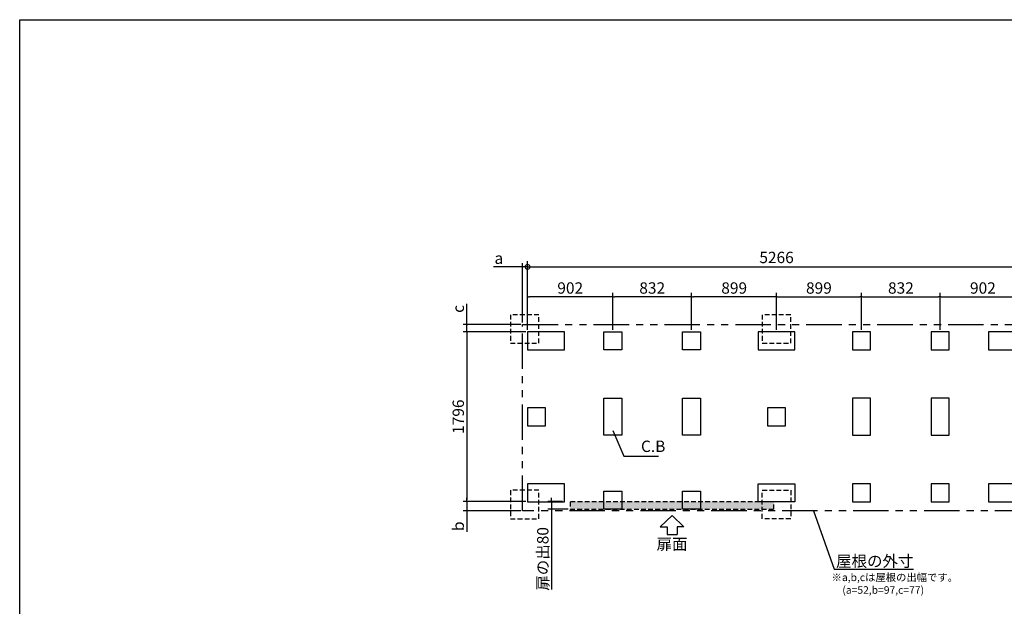
# Model space of a CAD drawing. Extents: x 220 to 16307, y -219 to 11106.
# Drawn here: x 220 to 10633, y 4906 to 11106 of the extents above; entities that cross this region are included whole.
import ezdxf
from ezdxf.enums import TextEntityAlignment as Align

# ---------------------------------------------------------------- set-up
doc = ezdxf.new("R2010")
doc.units = 0
doc.header["$LTSCALE"] = 20
doc.header["$PDMODE"] = 3
doc.header["$PDSIZE"] = 2
doc.linetypes.add('HIDDEN', pattern=[0.375, 0.25, -0.125])
doc.linetypes.add('PHANTOM', pattern=[2.5, 1.25, -0.25, 0.25, -0.25, 0.25, -0.25])
doc.layers.get('0').update_dxf_attribs({"linetype": 'CONTINUOUS'})
doc.layers.get('DEFPOINTS').update_dxf_attribs({"linetype": 'CONTINUOUS'})
for name, color, linetype in [('ブロック', 5, 'CONTINUOUS'), ('仕様書枠', 230, 'CONTINUOUS'), ('太線', 3, 'CONTINUOUS'), ('寸法', 4, 'CONTINUOUS'), ('想像線', 6, 'PHANTOM'), ('点線', 2, 'HIDDEN'), ('細線', 5, 'CONTINUOUS'), ('部品1', 7, 'CONTINUOUS')]:
    doc.layers.add(name, color=color, linetype=linetype)
doc.styles.get("Standard").update_dxf_attribs({"font": 'txt', "bigfont": 'bigfont.shx'})
doc.styles.add('STYLE1', font='isocp.shx', dxfattribs={"bigfont": 'bigfont.shx'})
doc.styles.add('游ゴシック', font='txt')
doc.dimstyles.new('INABA_S40', dxfattribs={"dimscale": 40, "dimtxt": 3, "dimasz": 2.5, "dimexe": 1.5, "dimexo": 0.5, "dimgap": 1, "dimtad": 3, "dimdec": 4, "dimdsep": 46, "dimtxsty": 'STANDARD', "dimsah": 1, "dimcen": 0, "dimclrt": 7, "dimadec": 0, "dimazin": 0, "dimtfac": 1, "dimtdec": 4, "dimtix": 1, "dimtmove": 0, "dimatfit": 0, "dimfxl": 1, "dimtolj": 1, "dimtzin": 0, "dimarcsym": 0})
doc.dimstyles.new('INABA_S40G', dxfattribs={"dimscale": 40, "dimtxt": 3, "dimasz": 2.5, "dimexe": 1.5, "dimexo": 0.5, "dimgap": 1, "dimtad": 3, "dimdec": 1, "dimdsep": 46, "dimtxsty": 'STYLE1', "dimblk1": 'DOTSMALL', "dimblk2": 'DOTSMALL', "dimsah": 1, "dimcen": 0, "dimclrt": 7, "dimadec": 0, "dimazin": 0, "dimtfac": 1, "dimtdec": 4, "dimtix": 1, "dimtmove": 0, "dimatfit": 3, "dimldrblk": 'DOTSMALL', "dimfxl": 1, "dimtolj": 1, "dimtzin": 0, "dimarcsym": 0})
doc.dimstyles.new('INABA_S50G', dxfattribs={"dimscale": 0, "dimtxt": 150, "dimasz": 125, "dimexe": 75, "dimexo": 25, "dimgap": 25, "dimtad": 3, "dimdec": 1, "dimdsep": 46, "dimtxsty": 'STYLE1', "dimblk1": 'DOTSMALL', "dimblk2": 'DOTSMALL', "dimsah": 1, "dimcen": 0, "dimclrt": 7, "dimadec": 0, "dimazin": 0, "dimtfac": 1, "dimtdec": 4, "dimtix": 1, "dimtmove": 0, "dimatfit": 3, "dimldrblk": 'DOTSMALL', "dimfxl": 1, "dimtolj": 1, "dimtzin": 0, "dimarcsym": 0})
doc.dimstyles.new('イナバ組説100', dxfattribs={"dimscale": 30, "dimtxt": 7.5, "dimasz": 5, "dimexe": 2, "dimexo": 2, "dimgap": 1, "dimtad": 3, "dimdec": 1, "dimdsep": 46, "dimtxsty": '游ゴシック', "dimblk1": 'DOTSMALL', "dimblk2": 'DOTSMALL', "dimsah": 1, "dimcen": 0, "dimclrt": 7, "dimadec": 0, "dimazin": 0, "dimtfac": 1, "dimtdec": 1, "dimtix": 1, "dimtmove": 0, "dimatfit": 3, "dimldrblk": 'DOTSMALL', "dimfxl": 1, "dimtolj": 1, "dimtzin": 0, "dimarcsym": 0})

# ---------------------------------------------------------------- blocks, each defined once
blk = doc.blocks.new('_DOT')
at = {"color": 0, "linetype": 'ByBlock', "ltscale": 50}
blk.add_line((-0.5, 0), (-1, 0), dxfattribs=at)
at = {"color": 0, "linetype": 'ByBlock', "ltscale": 50, "const_width": 0.5}
blk.add_lwpolyline([(-0.25, 0, 1), (0.25, 0, 1)], format="xyb", close=True, dxfattribs=at)
blk = doc.blocks.new('*D3')
at = {"layer": 'DEFPOINTS', "color": 0, "ltscale": 50}
for p in [(5591, 7808), (4950, 6012), (5591, 6012)]:
    blk.add_point(p, dxfattribs=at)
at = {"layer": '寸法', "color": 0, "lineweight": -2, "ltscale": 50}
for p, q in [((5571, 7808), (4910, 7808)), ((4950, 7788), (4950, 6032)), ((5571, 6012), (4910, 6012))]:
    blk.add_line(p, q, dxfattribs=at)
at = {"layer": '寸法', "color": 0, "lineweight": -2, "ltscale": 50, "xscale": 20, "yscale": 20, "zscale": 20}
for p, rotation in [((4950, 7808), 90), ((4950, 6012), 270)]:
    blk.add_blockref('_DOT', p, dxfattribs=dict(at, rotation=rotation))
at = {"layer": '寸法', "color": 7, "ltscale": 50, "insert": (4858, 6910), "char_height": 120, "attachment_point": 5, "rotation": 90, "style": 'STYLE1'}
blk.add_mtext('\\A1;1796', dxfattribs=at)
blk = doc.blocks.new('*D4')
at = {"layer": 'DEFPOINTS', "color": 0, "ltscale": 50}
for p in [(4950, 7885), (5539, 7885), (5591, 7808)]:
    blk.add_point(p, dxfattribs=at)
at = {"layer": '寸法', "color": 0, "lineweight": -2, "ltscale": 50}
for p, q in [((4950, 7905), (4950, 8101)), ((5519, 7885), (4910, 7885)), ((4950, 7808), (4950, 7885)), ((5571, 7808), (4910, 7808)), ((4950, 7788), (4950, 7768))]:
    blk.add_line(p, q, dxfattribs=at)
at = {"layer": '寸法', "color": 0, "lineweight": -2, "ltscale": 50, "xscale": 20, "yscale": 20, "zscale": 20}
for p, rotation in [((4950, 7885), 270), ((4950, 7808), 90)]:
    blk.add_blockref('_DOT', p, dxfattribs=dict(at, rotation=rotation))
at = {"layer": '寸法', "color": 7, "ltscale": 50, "insert": (4858, 8049), "char_height": 120, "attachment_point": 5, "rotation": 90, "style": 'STYLE1'}
blk.add_mtext('\\A1;c', dxfattribs=at)
blk = doc.blocks.new('*D5')
at = {"layer": 'DEFPOINTS', "color": 0, "ltscale": 50}
for p in [(5591, 6012), (4950, 5915), (5539, 5915)]:
    blk.add_point(p, dxfattribs=at)
at = {"layer": '寸法', "color": 0, "lineweight": -2, "ltscale": 50}
for p, q in [((4950, 6032), (4950, 6052)), ((5571, 6012), (4910, 6012)), ((4950, 6012), (4950, 5915)), ((5519, 5915), (4910, 5915)), ((4950, 5895), (4950, 5694))]:
    blk.add_line(p, q, dxfattribs=at)
at = {"layer": '寸法', "color": 0, "lineweight": -2, "ltscale": 50, "xscale": 20, "yscale": 20, "zscale": 20}
for p, rotation in [((4950, 6012), 270), ((4950, 5915), 90)]:
    blk.add_blockref('_DOT', p, dxfattribs=dict(at, rotation=rotation))
at = {"layer": '寸法', "color": 7, "ltscale": 50, "insert": (4858, 5752), "char_height": 120, "attachment_point": 5, "rotation": 90, "style": 'STYLE1'}
blk.add_mtext('\\A1;b', dxfattribs=at)
blk = doc.blocks.new('_DOTSMALL')
at = {"color": 0, "linetype": 'ByBlock', "ltscale": 50, "const_width": 0.5}
blk.add_lwpolyline([(-0.0625, 0, 1), (0.0625, 0, 1)], format="xyb", close=True, dxfattribs=at)
blk = doc.blocks.new('*D6')
at = {"layer": 'DEFPOINTS', "color": 0, "ltscale": 50}
for p in [(10857, 8493), (5591, 7808), (10857, 7808)]:
    blk.add_point(p, dxfattribs=at)
at = {"layer": '寸法', "color": 0, "lineweight": -2, "ltscale": 50}
for p, q in [((5591, 7828), (5591, 8553)), ((10857, 7828), (10857, 8553)), ((5591, 8493), (10857, 8493))]:
    blk.add_line(p, q, dxfattribs=at)
at = {"layer": '寸法', "color": 0, "lineweight": -2, "ltscale": 50, "xscale": 100, "yscale": 100, "zscale": 100, "rotation": 180}
blk.add_blockref('_DOTSMALL', (5591, 8493), dxfattribs=at)
at = {"layer": '寸法', "color": 0, "lineweight": -2, "ltscale": 50, "xscale": 100, "yscale": 100, "zscale": 100}
blk.add_blockref('_DOTSMALL', (10857, 8493), dxfattribs=at)
at = {"layer": '寸法', "color": 7, "ltscale": 50, "insert": (8224, 8593), "char_height": 120, "attachment_point": 5, "style": 'STYLE1'}
blk.add_mtext('\\A1;5266', dxfattribs=at)
blk = doc.blocks.new('*D7')
at = {"layer": 'DEFPOINTS', "color": 0, "ltscale": 50}
for p in [(5539, 8493), (5539, 7885), (5591, 7808)]:
    blk.add_point(p, dxfattribs=at)
at = {"layer": '寸法', "color": 0, "lineweight": -2, "ltscale": 50}
for p, q in [((5519, 8493), (5229, 8493)), ((5539, 7905), (5539, 8533)), ((5591, 8493), (5539, 8493)), ((5591, 7828), (5591, 8533)), ((5611, 8493), (5631, 8493))]:
    blk.add_line(p, q, dxfattribs=at)
at = {"layer": '寸法', "color": 0, "lineweight": -2, "ltscale": 50, "xscale": 20, "yscale": 20, "zscale": 20}
blk.add_blockref('_DOT', (5539, 8493), dxfattribs=at)
at = {"layer": '寸法', "color": 0, "lineweight": -2, "ltscale": 50, "xscale": 20, "yscale": 20, "zscale": 20, "rotation": 180}
blk.add_blockref('_DOT', (5591, 8493), dxfattribs=at)
at = {"layer": '寸法', "color": 7, "ltscale": 50, "insert": (5287, 8585), "char_height": 120, "attachment_point": 5, "style": 'STYLE1'}
blk.add_mtext('\\A1;a', dxfattribs=at)
blk = doc.blocks.new('*D9')
at = {"layer": 'DEFPOINTS', "color": 0, "ltscale": 50}
for p in [(9955, 8178), (9123, 7808), (9955, 7808)]:
    blk.add_point(p, dxfattribs=at)
at = {"layer": '寸法', "color": 0, "lineweight": -2, "ltscale": 50}
for p, q in [((9123, 7828), (9123, 8218)), ((9143, 8178), (9935, 8178)), ((9955, 7828), (9955, 8218))]:
    blk.add_line(p, q, dxfattribs=at)
at = {"layer": '寸法', "color": 0, "lineweight": -2, "ltscale": 50, "xscale": 20, "yscale": 20, "zscale": 20, "rotation": 180}
blk.add_blockref('_DOT', (9123, 8178), dxfattribs=at)
at = {"layer": '寸法', "color": 0, "lineweight": -2, "ltscale": 50, "xscale": 20, "yscale": 20, "zscale": 20}
blk.add_blockref('_DOT', (9955, 8178), dxfattribs=at)
at = {"layer": '寸法', "color": 7, "ltscale": 50, "insert": (9539, 8270), "char_height": 120, "attachment_point": 5, "style": 'STYLE1'}
blk.add_mtext('\\A1;832', dxfattribs=at)
blk = doc.blocks.new('*D10')
at = {"layer": 'DEFPOINTS', "color": 0, "ltscale": 50}
for p in [(9123, 8178), (8224, 7808), (9123, 7808)]:
    blk.add_point(p, dxfattribs=at)
at = {"layer": '寸法', "color": 0, "lineweight": -2, "ltscale": 50}
for p, q in [((8224, 7828), (8224, 8218)), ((8244, 8178), (9103, 8178)), ((9123, 7828), (9123, 8218))]:
    blk.add_line(p, q, dxfattribs=at)
at = {"layer": '寸法', "color": 0, "lineweight": -2, "ltscale": 50, "xscale": 20, "yscale": 20, "zscale": 20, "rotation": 180}
blk.add_blockref('_DOT', (8224, 8178), dxfattribs=at)
at = {"layer": '寸法', "color": 0, "lineweight": -2, "ltscale": 50, "xscale": 20, "yscale": 20, "zscale": 20}
blk.add_blockref('_DOT', (9123, 8178), dxfattribs=at)
at = {"layer": '寸法', "color": 7, "ltscale": 50, "insert": (8672, 8270), "char_height": 120, "attachment_point": 5, "style": 'STYLE1'}
blk.add_mtext('\\A1;899', dxfattribs=at)
blk = doc.blocks.new('*D11')
at = {"layer": 'DEFPOINTS', "color": 0, "ltscale": 50}
for p in [(10857, 8178), (9955, 7808), (10857, 7808)]:
    blk.add_point(p, dxfattribs=at)
at = {"layer": '寸法', "color": 0, "lineweight": -2, "ltscale": 50}
for p, q in [((9955, 7828), (9955, 8218)), ((9975, 8178), (10837, 8178)), ((10857, 7828), (10857, 8218))]:
    blk.add_line(p, q, dxfattribs=at)
at = {"layer": '寸法', "color": 0, "lineweight": -2, "ltscale": 50, "xscale": 20, "yscale": 20, "zscale": 20, "rotation": 180}
blk.add_blockref('_DOT', (9955, 8178), dxfattribs=at)
at = {"layer": '寸法', "color": 0, "lineweight": -2, "ltscale": 50, "xscale": 20, "yscale": 20, "zscale": 20}
blk.add_blockref('_DOT', (10857, 8178), dxfattribs=at)
at = {"layer": '寸法', "color": 7, "ltscale": 50, "insert": (10406, 8270), "char_height": 120, "attachment_point": 5, "style": 'STYLE1'}
blk.add_mtext('\\A1;902', dxfattribs=at)
blk = doc.blocks.new('*D12')
at = {"layer": 'DEFPOINTS', "color": 0, "ltscale": 50}
for p in [(6493, 8178), (6493, 7808), (7325, 7808)]:
    blk.add_point(p, dxfattribs=at)
at = {"layer": '寸法', "color": 0, "lineweight": -2, "ltscale": 50}
for p, q in [((6493, 7828), (6493, 8218)), ((7305, 8178), (6513, 8178)), ((7325, 7828), (7325, 8218))]:
    blk.add_line(p, q, dxfattribs=at)
at = {"layer": '寸法', "color": 0, "lineweight": -2, "ltscale": 50, "xscale": 20, "yscale": 20, "zscale": 20, "rotation": 180}
blk.add_blockref('_DOT', (6493, 8178), dxfattribs=at)
at = {"layer": '寸法', "color": 0, "lineweight": -2, "ltscale": 50, "xscale": 20, "yscale": 20, "zscale": 20}
blk.add_blockref('_DOT', (7325, 8178), dxfattribs=at)
at = {"layer": '寸法', "color": 7, "ltscale": 50, "insert": (6909, 8270), "char_height": 120, "attachment_point": 5, "style": 'STYLE1'}
blk.add_mtext('\\A1;832', dxfattribs=at)
blk = doc.blocks.new('*D13')
at = {"layer": 'DEFPOINTS', "color": 0, "ltscale": 50}
for p in [(7325, 8178), (7325, 7808), (8224, 7808)]:
    blk.add_point(p, dxfattribs=at)
at = {"layer": '寸法', "color": 0, "lineweight": -2, "ltscale": 50}
for p, q in [((7325, 7828), (7325, 8218)), ((8204, 8178), (7345, 8178)), ((8224, 7828), (8224, 8218))]:
    blk.add_line(p, q, dxfattribs=at)
at = {"layer": '寸法', "color": 0, "lineweight": -2, "ltscale": 50, "xscale": 20, "yscale": 20, "zscale": 20, "rotation": 180}
blk.add_blockref('_DOT', (7325, 8178), dxfattribs=at)
at = {"layer": '寸法', "color": 0, "lineweight": -2, "ltscale": 50, "xscale": 20, "yscale": 20, "zscale": 20}
blk.add_blockref('_DOT', (8224, 8178), dxfattribs=at)
at = {"layer": '寸法', "color": 7, "ltscale": 50, "insert": (7776, 8270), "char_height": 120, "attachment_point": 5, "style": 'STYLE1'}
blk.add_mtext('\\A1;899', dxfattribs=at)
blk = doc.blocks.new('*D14')
at = {"layer": 'DEFPOINTS', "color": 0, "ltscale": 50}
for p in [(5591, 8178), (5591, 7808), (6493, 7808)]:
    blk.add_point(p, dxfattribs=at)
at = {"layer": '寸法', "color": 0, "lineweight": -2, "ltscale": 50}
for p, q in [((5591, 7828), (5591, 8218)), ((6473, 8178), (5611, 8178)), ((6493, 7828), (6493, 8218))]:
    blk.add_line(p, q, dxfattribs=at)
at = {"layer": '寸法', "color": 0, "lineweight": -2, "ltscale": 50, "xscale": 20, "yscale": 20, "zscale": 20, "rotation": 180}
blk.add_blockref('_DOT', (5591, 8178), dxfattribs=at)
at = {"layer": '寸法', "color": 0, "lineweight": -2, "ltscale": 50, "xscale": 20, "yscale": 20, "zscale": 20}
blk.add_blockref('_DOT', (6493, 8178), dxfattribs=at)
at = {"layer": '寸法', "color": 7, "ltscale": 50, "insert": (6042, 8270), "char_height": 120, "attachment_point": 5, "style": 'STYLE1'}
blk.add_mtext('\\A1;902', dxfattribs=at)
blk = doc.blocks.new('*D15')
at = {"layer": 'DEFPOINTS', "color": 0, "ltscale": 50}
for p in [(5981, 6012), (5844, 5932), (6042, 5932)]:
    blk.add_point(p, dxfattribs=at)
at = {"layer": '寸法', "color": 0, "lineweight": -2, "ltscale": 50}
for p, q in [((5844, 6032), (5844, 6052)), ((5961, 6012), (5804, 6012)), ((5844, 6012), (5844, 5932)), ((6022, 5932), (5804, 5932)), ((5844, 5912), (5844, 5084))]:
    blk.add_line(p, q, dxfattribs=at)
at = {"layer": '寸法', "color": 0, "lineweight": -2, "ltscale": 50, "xscale": 20, "yscale": 20, "zscale": 20}
for p, rotation in [((5844, 6012), 270), ((5844, 5932), 90)]:
    blk.add_blockref('_DOT', p, dxfattribs=dict(at, rotation=rotation))
at = {"layer": '寸法', "color": 7, "ltscale": 50, "insert": (5752, 5407), "char_height": 120, "attachment_point": 5, "rotation": 90, "style": 'STYLE1'}
blk.add_mtext('\\A1;扉の出80', dxfattribs=at)

msp = doc.modelspace()

# ---------------------------------------------------------------- hatches: boundary and pattern name
at = {"layer": '細線', "ltscale": 40}
h = msp.add_hatch(dxfattribs=at)
h.set_pattern_fill('DOTS', color=256, scale=10)
h.set_pattern_definition([(0, (-16167.2, -888.112), (7.9375, 15.875), [0, -15.875])])
h.paths.add_polyline_path([(6041.6, 6011.804), (8195.6, 6011.804), (8195.6, 5931.804), (6041.6, 5931.804)])

# ---------------------------------------------------------------- linework, layer by layer
at = {"layer": 'ブロック', "color": 0, "ltscale": 100}
for points in [[(5590.6, 7617.804), (5980.6, 7617.804), (5980.6, 7807.804), (5590.6, 7807.804)], [(6587.6, 7617.804), (6397.6, 7617.804), (6397.6, 7807.804), (6587.6, 7807.804)], [(7419.6, 7617.804), (7229.6, 7617.804), (7229.6, 7807.804), (7419.6, 7807.804)], [(8028.6, 7617.804), (8418.6, 7617.804), (8418.6, 7807.804), (8028.6, 7807.804)], [(9027.6, 7617.804), (9217.6, 7617.804), (9217.6, 7807.804), (9027.6, 7807.804)], [(9859.6, 7617.804), (10049.6, 7617.804), (10049.6, 7807.804), (9859.6, 7807.804)], [(10466.6, 7617.804), (10856.6, 7617.804), (10856.6, 7807.804), (10466.6, 7807.804)], [(6587.6, 7104.804), (6587.6, 6714.804), (6397.6, 6714.804), (6397.6, 7104.804)], [(7419.6, 7104.804), (7419.6, 6714.804), (7229.6, 6714.804), (7229.6, 7104.804)], [(9027.6, 7104.804), (9027.6, 6714.804), (9217.6, 6714.804), (9217.6, 7104.804)], [(9859.6, 7104.804), (9859.6, 6714.804), (10049.6, 6714.804), (10049.6, 7104.804)], [(5590.6, 6814.804), (5780.6, 6814.804), (5780.6, 7004.804), (5590.6, 7004.804)], [(8128.6, 6814.804), (8318.6, 6814.804), (8318.6, 7004.804), (8128.6, 7004.804)], [(5590.6, 6011.804), (5980.6, 6011.804), (5980.6, 6201.804), (5590.6, 6201.804)], [(8028.6, 6201.804), (8418.6, 6201.804), (8418.6, 6011.804), (8028.6, 6011.804)], [(9027.6, 6011.804), (9217.6, 6011.804), (9217.6, 6201.804), (9027.6, 6201.804)], [(9859.6, 6011.804), (10049.6, 6011.804), (10049.6, 6201.804), (9859.6, 6201.804)], [(10466.6, 6011.804), (10856.6, 6011.804), (10856.6, 6201.804), (10466.6, 6201.804)], [(6587.6, 5931.804), (6397.6, 5931.804), (6397.6, 6121.804), (6587.6, 6121.804)], [(7419.6, 5931.804), (7229.6, 5931.804), (7229.6, 6121.804), (7419.6, 6121.804)]]:
    msp.add_lwpolyline(points, close=True, dxfattribs=at)
at = {"layer": '仕様書枠', "ltscale": 50}
for p, q in [((220, 0), (220, 11105.6)), ((220, 11105.6), (16307.2, 11105.6))]:
    msp.add_line(p, q, dxfattribs=at)
at = {"layer": '太線', "ltscale": 100}
for p, q in [((7118.6, 5864.804), (6994.28, 5745.715)), ((7118.6, 5864.804), (7242.92, 5745.715)), ((6994.28, 5745.715), (7065.635, 5745.715)), ((7065.635, 5745.715), (7065.635, 5665.588)), ((7242.92, 5745.715), (7171.565, 5745.715)), ((7171.565, 5745.715), (7171.565, 5665.588)), ((7065.635, 5665.588), (7171.565, 5665.588))]:
    msp.add_line(p, q, dxfattribs=at)
at = {"layer": '想像線', "ltscale": 15}
msp.add_lwpolyline([(5538.6, 7884.804), (10908.648, 7884.804), (10908.648, 5914.804), (5538.6, 5914.804)], close=True, dxfattribs=at)
at = {"layer": '点線', "ltscale": 10}
for points in [[(5410.6, 7687.804), (5710.6, 7687.804), (5710.6, 7987.804), (5410.6, 7987.804)], [(8073.6, 7687.804), (8373.6, 7687.804), (8373.6, 7987.804), (8073.6, 7987.804)], [(5410.6, 5831.804), (5710.6, 5831.804), (5710.6, 6131.804), (5410.6, 6131.804)], [(8073.6, 6131.804), (8373.6, 6131.804), (8373.6, 5831.804), (8073.6, 5831.804)]]:
    msp.add_lwpolyline(points, close=True, dxfattribs=at)
at = {"layer": '細線', "linetype": 'HIDDEN', "ltscale": 10}
msp.add_lwpolyline([(8195.6, 6011.804), (6041.6, 6011.804), (6041.6, 5931.804), (8195.6, 5931.804)], close=True, dxfattribs=at)

# ---------------------------------------------------------------- texts
at = {"layer": '部品1', "ltscale": 50, "style": 'STYLE1'}
msp.add_text('扉面', height=120, dxfattribs=at).set_placement((7118.6, 5465.544), align=Align.BOTTOM_CENTER)
for s, p in [('※a,b,cは屋根の出幅です。', (8806.023, 5172.002)), ('(a=52,b=97,c=77)', (8919.723, 5038.446))]:
    msp.add_text(s, height=80, dxfattribs=at).set_placement(p)
at = {"layer": '部品1', "ltscale": 50, "insert": (6790.565, 6581.435), "char_height": 120, "attachment_point": 4, "style": 'STYLE1'}
msp.add_mtext('C.B', dxfattribs=at)
at = {"layer": '部品1', "color": 7, "ltscale": 50, "insert": (9672.193, 5383.67), "char_height": 120, "attachment_point": 6, "style": 'STYLE1'}
msp.add_mtext('\\A1;屋根の外寸', dxfattribs=at)

# ---------------------------------------------------------------- dimensions: what is measured, and where the dimension line sits
at = {"layer": '寸法', "ltscale": 50}
dim = msp.add_linear_dim(base=(5538.6, 8492.66), p1=(5590.6, 7807.804), p2=(5538.6, 7884.804), text='a', dimstyle='INABA_S40', override={"dimasz": 0.5, "dimexe": 1, "dimgap": 0.8, "dimdec": 2, "dimtxsty": 'STYLE1', "dimblk1": 'DOT', "dimblk2": 'DOT', "dimtdec": 2, "dimatfit": 3}, dxfattribs=at)
dim.commit()
dim.dimension.update_dxf_attribs({"geometry": '*D7', "text_midpoint": (5287.236, 8492.66), "dimtype": 160})
for base, p1, p2, dimstyle, override, picture, middle in [((10856.6, 8492.66), (5590.6, 7807.804), (10856.6, 7807.804), 'INABA_S40G', {"dimtdec": 1, "dimtix": 0}, '*D6', (8223.6, 8492.66)), ((9122.6, 8178.333), (8223.6, 7807.804), (9122.6, 7807.804), 'INABA_S40', {"dimasz": 0.5, "dimexe": 1, "dimgap": 0.8, "dimdec": 2, "dimtxsty": 'STYLE1', "dimblk1": 'DOT', "dimblk2": 'DOT', "dimtdec": 2, "dimatfit": 3}, '*D10', (8671.6, 8178.333)), ((9954.6, 8178.333), (9122.6, 7807.804), (9954.6, 7807.804), 'INABA_S40', {"dimasz": 0.5, "dimexe": 1, "dimgap": 0.8, "dimdec": 2, "dimtxsty": 'STYLE1', "dimblk1": 'DOT', "dimblk2": 'DOT', "dimtdec": 2, "dimatfit": 3}, '*D9', (9538.6, 8178.333)), ((10856.6, 8178.333), (9954.6, 7807.804), (10856.6, 7807.804), 'INABA_S40', {"dimasz": 0.5, "dimexe": 1, "dimgap": 0.8, "dimdec": 2, "dimtxsty": 'STYLE1', "dimblk1": 'DOT', "dimblk2": 'DOT', "dimtdec": 2, "dimatfit": 3}, '*D11', (10405.6, 8178.333))]:
    dim = msp.add_linear_dim(base=base, p1=p1, p2=p2, dimstyle=dimstyle, override=override, dxfattribs=at)
    dim.commit()
    dim.dimension.update_dxf_attribs({"geometry": picture, "text_midpoint": middle, "dimtype": 160})
for base, p1, p2, angle, picture, middle in [((5590.6, 8178.333), (6492.6, 7807.804), (5590.6, 7807.804), 180, '*D14', (6041.6, 8178.333)), ((6492.6, 8178.333), (7324.6, 7807.804), (6492.6, 7807.804), 180, '*D12', (6908.6, 8178.333)), ((7324.6, 8178.333), (8223.6, 7807.804), (7324.6, 7807.804), 180, '*D13', (7775.6, 8178.333)), ((4950.448, 6011.804), (5590.6, 7807.804), (5590.6, 6011.804), 90, '*D3', (4950.448, 6909.804))]:
    dim = msp.add_linear_dim(base=base, p1=p1, p2=p2, angle=angle, dimstyle='INABA_S40', override={"dimasz": 0.5, "dimexe": 1, "dimgap": 0.8, "dimdec": 2, "dimtxsty": 'STYLE1', "dimblk1": 'DOT', "dimblk2": 'DOT', "dimtdec": 2, "dimatfit": 3}, dxfattribs=at)
    dim.commit()
    dim.dimension.update_dxf_attribs({"geometry": picture, "text_midpoint": middle, "dimtype": 160})
for base, p1, p2, text, picture, middle in [((4950.448, 7884.804), (5590.6, 7807.804), (5538.6, 7884.804), 'c', '*D4', (4950.448, 8049.065)), ((4950.448, 5914.804), (5590.6, 6011.804), (5538.6, 5914.804), 'b', '*D5', (4950.448, 5752.134)), ((5843.92, 5931.804), (5980.6, 6011.804), (6041.6, 5931.804), '扉の出<>', '*D15', (5843.92, 5407.171))]:
    dim = msp.add_linear_dim(base=base, p1=p1, p2=p2, angle=90, text=text, dimstyle='INABA_S40', override={"dimasz": 0.5, "dimexe": 1, "dimgap": 0.8, "dimdec": 2, "dimtxsty": 'STYLE1', "dimblk1": 'DOT', "dimblk2": 'DOT', "dimtdec": 2, "dimatfit": 3}, dxfattribs=at)
    dim.commit()
    dim.dimension.update_dxf_attribs({"geometry": picture, "text_midpoint": middle, "dimtype": 160})

# ---------------------------------------------------------------- leaders
at = {"layer": '寸法', "ltscale": 50, "has_arrowhead": 0, "annotation_type": 0, "has_hookline": 1, "hookline_direction": 0, "text_width": 185.592}
msp.add_leader([(6492.6, 6762.304), (6610.565, 6491.435), (6760.565, 6491.435)], dimstyle='イナバ組説100', dxfattribs=at)
at = {"layer": '寸法', "ltscale": 50, "has_arrowhead": 0, "annotation_type": 0, "has_hookline": 1, "hookline_direction": 0, "text_width": 688}
msp.add_leader([(8613.353, 5914.834), (8834.193, 5298.67), (8959.193, 5298.67)], dimstyle='INABA_S50G', override={"dimscale": 1, "dimldrblk": 'None'}, dxfattribs=at)

doc.saveas('drawing.dxf')
